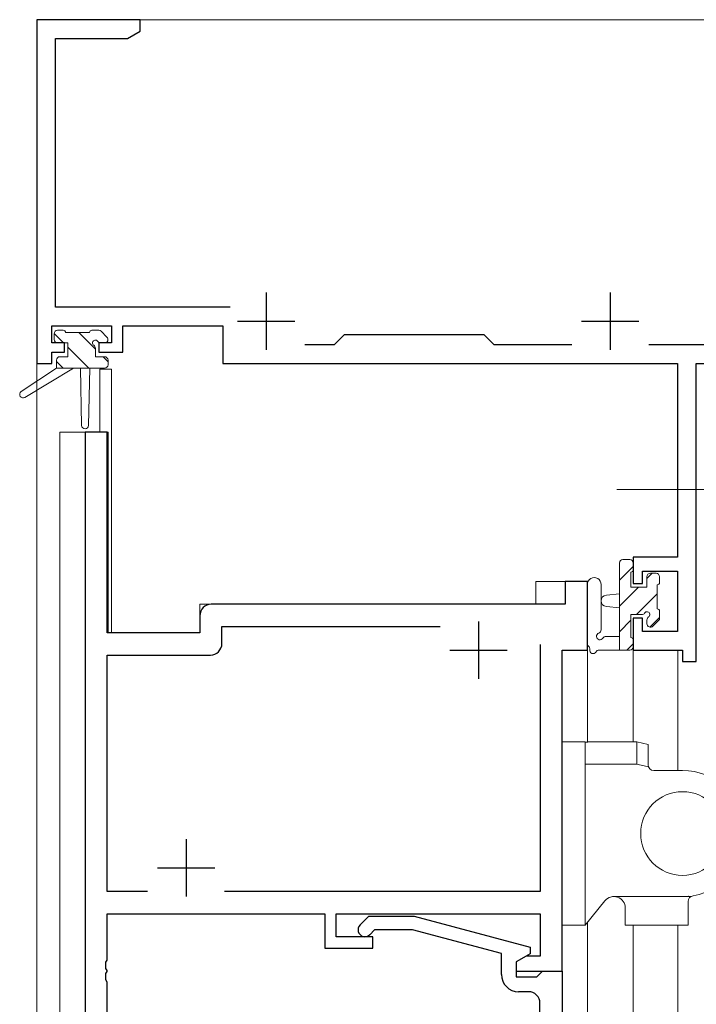
# Model space of a CAD drawing. Extents: x 0 to 1133, y 0 to 806.
# Drawn here: x 141 to 200, y 455 to 541 of the extents above; entities that cross this region are included whole.
import ezdxf

# ---------------------------------------------------------------- set-up
doc = ezdxf.new("R2010")
doc.units = 0
doc.linetypes.add('YCENTER_1', pattern=[13, 10, -1, 1, -1])
for name, color, linetype, lineweight in [('YKK_11', 7, 'CONTINUOUS', 30), ('YKK_12', 2, 'CONTINUOUS', 13), ('YKK_13', 4, 'CONTINUOUS', 13)]:
    doc.layers.add(name, color=color, linetype=linetype, lineweight=lineweight)

msp = doc.modelspace()

# ---------------------------------------------------------------- linework, layer by layer
at = {"layer": 'YKK_11', "color": 0, "linetype": 'ByBlock', "lineweight": -2, "ltscale": 0.5}
for p, q in [((142.296, 541.284), (142.296, 511.284)), ((151.296, 541.284), (142.296, 541.284)), ((151.296, 540.284), (151.296, 541.284)), ((143.926, 516.214), (143.926, 539.654)), ((143.926, 539.654), (150.205, 539.654)), ((150.205, 539.654), (151.296, 540.284)), ((159.148, 516.214), (143.926, 516.214)), ((143.596, 513.084), (143.596, 514.584)), ((143.596, 514.584), (148.796, 514.584)), ((148.796, 514.584), (148.796, 513.084)), ((149.796, 514.584), (158.496, 514.584)), ((149.796, 512.284), (149.796, 514.584)), ((158.496, 514.584), (158.496, 511.284)), ((169.096, 513.784), (168.226, 512.914)), ((181.296, 513.784), (169.096, 513.784)), ((182.166, 512.914), (181.296, 513.784)), ((144.696, 513.084), (143.596, 513.084)), ((144.696, 512.284), (144.696, 513.084)), ((148.796, 513.084), (147.696, 513.084)), ((147.696, 513.084), (147.696, 512.284)), ((168.226, 512.914), (165.646, 512.914)), ((188.946, 512.914), (182.166, 512.914)), ((210.666, 512.914), (195.646, 512.914)), ((143.596, 511.284), (143.596, 512.284)), ((143.596, 512.284), (144.696, 512.284)), ((147.696, 512.284), (149.796, 512.284)), ((142.296, 511.284), (143.596, 511.284)), ((158.496, 511.284), (198.166, 511.284)), ((198.166, 511.284), (198.166, 494.384)), ((199.796, 485.284), (199.796, 511.284)), ((199.796, 511.284), (212.296, 511.284)), ((146.498, 505.284), (146.498, 440.284)), ((148.428, 505.284), (146.498, 505.284)), ((148.428, 487.784), (148.428, 505.284)), ((198.166, 494.384), (194.296, 494.384)), ((194.296, 494.384), (194.296, 492.084)), ((195.096, 492.084), (195.096, 493.184)), ((195.096, 493.184), (198.166, 493.184)), ((198.166, 493.184), (198.166, 487.914)), ((188.368, 492.284), (188.368, 490.284)), ((190.298, 492.284), (188.368, 492.284)), ((190.298, 486.284), (190.298, 492.284)), ((194.296, 492.084), (195.096, 492.084)), ((188.368, 490.284), (157.498, 490.284)), ((156.498, 489.284), (156.498, 487.784)), ((195.096, 489.084), (194.296, 489.084)), ((194.296, 489.084), (194.296, 486.284)), ((195.096, 487.914), (195.096, 489.084)), ((158.428, 488.354), (177.448, 488.354)), ((158.428, 486.854), (158.428, 488.354)), ((198.166, 487.914), (195.096, 487.914)), ((156.498, 487.784), (148.428, 487.784)), ((186.168, 486.784), (186.168, 465.214)), ((186.168, 486.784), (186.168, 465.214)), ((188.098, 458.284), (188.098, 486.284)), ((188.098, 486.284), (190.298, 486.284)), ((194.296, 486.284), (198.596, 486.284)), ((198.596, 486.284), (198.596, 485.284)), ((148.428, 465.214), (148.428, 485.854)), ((148.428, 485.854), (157.428, 485.854)), ((198.596, 485.284), (199.796, 485.284)), ((151.948, 465.214), (148.428, 465.214)), ((186.168, 465.214), (158.649, 465.214)), ((148.428, 463.284), (167.398, 463.284)), ((148.428, 459.242), (148.428, 463.284)), ((167.398, 463.284), (167.398, 460.284)), ((168.398, 463.284), (186.168, 463.284)), ((168.398, 461.284), (168.398, 463.284)), ((170.472, 462.308), (171.247, 463.084)), ((171.247, 463.084), (175.193, 463.084)), ((175.193, 463.084), (185.296, 460.377)), ((186.168, 463.284), (186.168, 459.584)), ((171.745, 461.884), (171.32, 461.459)), ((175.035, 461.884), (171.745, 461.884)), ((182.796, 459.804), (175.035, 461.884)), ((171.598, 461.284), (168.398, 461.284)), ((171.598, 460.284), (171.598, 461.284)), ((167.398, 460.284), (171.598, 460.284)), ((182.796, 457.984), (182.796, 459.804)), ((185.296, 459.777), (184.096, 459.084)), ((184.964, 459.584), (184.098, 459.084)), ((186.168, 459.584), (184.964, 459.584)), ((185.296, 460.377), (185.296, 459.777)), ((148.308, 459.059), (148.428, 459.242)), ((148.308, 458.509), (148.308, 459.059)), ((184.096, 459.084), (184.096, 457.784)), ((184.098, 459.084), (184.098, 458.284)), ((148.428, 458.325), (148.308, 458.509)), ((148.308, 458.059), (148.428, 458.242)), ((148.308, 457.509), (148.308, 458.059)), ((148.428, 458.242), (148.428, 458.325)), ((184.098, 458.284), (188.098, 458.284)), ((185.896, 457.784), (186.096, 457.984)), ((186.096, 457.984), (186.396, 458.284)), ((186.396, 458.284), (188.096, 458.284)), ((188.096, 458.284), (188.096, 440.284)), ((148.428, 457.325), (148.308, 457.509)), ((148.428, 452.484), (148.428, 457.325)), ((184.096, 457.784), (185.896, 457.784)), ((185.166, 456.484), (184.296, 456.484)), ((186.166, 454.242), (186.166, 455.484))]:
    msp.add_line(p, q, dxfattribs=at)
at = {"layer": 'YKK_11', "color": 2, "ltscale": 0.5}
for p, q in [((162.296, 517.484), (162.296, 512.484)), ((192.296, 517.484), (192.296, 512.484)), ((159.796, 514.984), (164.796, 514.984)), ((189.796, 514.984), (194.796, 514.984)), ((180.798, 488.784), (180.798, 483.784)), ((178.298, 486.284), (183.298, 486.284)), ((155.298, 469.784), (155.298, 464.784)), ((152.798, 467.284), (157.798, 467.284))]:
    msp.add_line(p, q, dxfattribs=at)
at = {"layer": 'YKK_11', "color": 0, "linetype": 'ByBlock', "lineweight": -2, "ltscale": 0.5}
for centre, radius, start, end in [((157.498, 489.284), 1, 90.00001, 179.99999), ((157.428, 486.854), 1, 270.00001, 359.99999), ((170.896, 461.884), 0.6, 134.99999, 315.00001), ((184.296, 457.984), 1.5, 180.00001, 269.99999), ((185.166, 455.484), 1, 0.00001, 89.99999)]:
    msp.add_arc(centre, radius, start, end, dxfattribs=at)
at = {"layer": 'YKK_12', "ltscale": 1.5}
for p, q in [((142.296, 541.284), (142.296, 344.784)), ((142.296, 541.284), (212.296, 541.284)), ((148.796, 510.784), (147.796, 510.784)), ((147.796, 510.784), (147.796, 505.284)), ((148.796, 510.784), (148.796, 487.784)), ((144.296, 505.284), (144.296, 344.784)), ((148.496, 505.284), (144.296, 505.284)), ((146.498, 440.284), (146.498, 505.284)), ((148.496, 505.284), (148.496, 487.784)), ((185.796, 492.284), (185.796, 490.284)), ((190.296, 492.284), (185.796, 492.284)), ((190.296, 478.257), (190.296, 492.284)), ((156.496, 490.284), (185.796, 490.284)), ((156.496, 487.784), (156.496, 490.284)), ((148.496, 487.784), (156.496, 487.784)), ((188.098, 458.284), (188.098, 486.282)), ((188.098, 486.282), (190.296, 486.282)), ((194.296, 486.284), (194.296, 478.282)), ((198.196, 486.284), (198.196, 475.782)), ((190.296, 344.784), (190.296, 462.526)), ((194.296, 462.282), (194.296, 412.184)), ((198.196, 462.282), (198.196, 407.894)), ((187.796, 458.284), (188.098, 458.284))]:
    msp.add_line(p, q, dxfattribs=at)
at = {"layer": 'YKK_13', "ltscale": 1.5}
for p, q in [((143.796, 513.384), (143.796, 513.884)), ((144.617, 513.084), (143.797, 513.904)), ((144.096, 514.184), (144.596, 514.184)), ((144.796, 513.984), (146.896, 513.984)), ((147.396, 512.549), (145.962, 513.984)), ((147.096, 514.184), (147.696, 514.184)), ((147.908, 514.096), (148.408, 513.596)), ((144.996, 513.084), (144.096, 513.084)), ((144.996, 511.884), (144.996, 513.084)), ((148.196, 513.084), (147.857, 513.084)), ((146.817, 510.884), (144.996, 512.704)), ((147.396, 512.623), (147.396, 511.884)), ((143.996, 511.584), (143.996, 510.884)), ((144.572, 510.884), (143.996, 511.459)), ((144.296, 511.884), (144.996, 511.884)), ((147.396, 511.884), (148.196, 511.884)), ((148.496, 511.449), (148.062, 511.884)), ((148.496, 511.584), (148.496, 511.184)), ((143.996, 510.884), (140.929, 508.833)), ((145.496, 510.884), (141.251, 508.327)), ((148.196, 510.884), (143.996, 510.884)), ((146.096, 510.884), (146.198, 505.876)), ((146.898, 510.884), (146.798, 505.876)), ((193.396, 494.184), (193.996, 494.184)), ((193.096, 486.284), (193.096, 493.884)), ((194.296, 493.575), (193.096, 492.375)), ((194.096, 493.084), (194.096, 491.784)), ((194.296, 493.884), (194.296, 493.284)), ((195.95, 492.984), (195.496, 492.53)), ((195.496, 491.784), (195.496, 492.684)), ((195.796, 492.984), (196.296, 492.984)), ((196.596, 492.684), (196.596, 492.184)), ((190.296, 492.012), (190.296, 486.849)), ((191.496, 492.012), (191.499, 488.051)), ((194.75, 491.784), (193.096, 490.13)), ((194.096, 491.784), (195.496, 491.784)), ((196.396, 491.984), (196.396, 489.884)), ((193.096, 491.184), (191.952, 491.082)), ((196.396, 491.185), (194.595, 489.384)), ((193.096, 489.984), (191.952, 490.086)), ((196.596, 489.684), (196.596, 489.084)), ((194.096, 488.885), (193.096, 487.885)), ((195.035, 489.384), (194.096, 489.384)), ((194.096, 489.384), (194.096, 487.384)), ((195.496, 488.584), (195.496, 488.923)), ((196.596, 489.14), (195.745, 488.288)), ((196.508, 488.872), (196.008, 488.372)), ((191.916, 487.484), (193.096, 487.484)), ((194.296, 487.184), (194.296, 486.584)), ((193.996, 486.284), (191.316, 486.284)), ((194.296, 486.84), (193.74, 486.284)), ((188.098, 478.282), (188.098, 462.282)), ((190.098, 478.282), (188.098, 478.282)), ((190.098, 478.282), (190.098, 462.282)), ((190.598, 478.282), (194.598, 478.282)), ((194.598, 476.33), (194.598, 478.282)), ((194.598, 478.282), (195.598, 478.062)), ((195.598, 476.282), (195.598, 478.062)), ((190.098, 476.33), (190.598, 476.33)), ((190.598, 476.33), (194.598, 476.33)), ((196.098, 475.782), (198.598, 475.782)), ((188.098, 473.485), (188.098, 473.479)), ((188.099, 465.717), (188.098, 465.696)), ((192.598, 464.782), (199.321, 464.782)), ((191.821, 464.411), (190.098, 462.282)), ((199.098, 462.282), (199.098, 464.366)), ((193.598, 462.282), (193.598, 463.782)), ((190.098, 462.282), (188.098, 462.282)), ((193.598, 462.282), (199.098, 462.282))]:
    msp.add_line(p, q, dxfattribs=at)
at = {"layer": 'YKK_13', "linetype": 'YCENTER_1', "ltscale": 1.5}
msp.add_line((192.853, 500.284), (206.739, 500.284), dxfattribs=at)
at = {"layer": 'YKK_13', "ltscale": 1.5}
msp.add_circle((198.598, 470.282), 3.65, dxfattribs=at)
for centre, radius, start, end in [((144.096, 513.884), 0.3, 90, 180), ((144.596, 513.984), 0.2, 0, 90), ((147.096, 513.984), 0.2, 90, 180), ((147.696, 513.884), 0.3, 45, 90), ((144.096, 513.384), 0.3, 180, 270), ((147.396, 513.084), 0.25, 33.05573, 236.94427), ((147.096, 512.623), 0.3, 0, 56.94427), ((147.857, 513.384), 0.3, 213.05573, 270), ((148.196, 513.384), 0.3, 270, 45), ((144.296, 511.584), 0.3, 90, 180), ((148.196, 511.584), 0.3, 0, 90), ((148.196, 511.184), 0.3, 270, 0), ((141.096, 508.584), 0.3, 123.76905, 301.06147), ((146.498, 505.882), 0.3, 181.16963, 358.85539), ((193.396, 493.884), 0.3, 90, 180), ((193.996, 493.884), 0.3, 0, 90), ((194.096, 493.284), 0.2, 270, 0), ((190.896, 492.011), 0.6, 0.04023, 180.04023), ((195.796, 492.684), 0.3, 90, 180), ((196.296, 492.684), 0.3, 0, 90), ((196.396, 492.184), 0.2, 270, 0), ((191.996, 490.584), 0.5, 95.09207, 264.90793), ((195.496, 489.384), 0.25, 303.05573, 146.94427), ((196.396, 489.684), 0.2, 0, 90), ((195.035, 489.684), 0.3, 270, 326.94427), ((195.796, 488.923), 0.3, 123.05573, 180), ((196.296, 489.084), 0.3, 315, 0), ((191.199, 488.05), 0.3, 289.18976, 0.04023), ((195.796, 488.584), 0.3, 180, 315), ((191.396, 487.484), 0.3, 109.18976, 330), ((191.916, 487.184), 0.3, 90, 150), ((194.096, 487.184), 0.2, 360, 90), ((190.596, 486.849), 0.3, 180, 229.47122), ((190.206, 486.393), 0.3, 349.47122, 49.47122), ((190.796, 486.284), 0.3, 169.47122, 330), ((191.316, 485.984), 0.3, 90, 150), ((193.996, 486.584), 0.3, 270, 0), ((190.586, 475.783), 2.498, 100.56019, 101.28195), ((190.586, 475.783), 2.498, 100.56016, 101.28192), ((190.587, 475.783), 2.498, 99.85484, 100.5766), ((190.587, 475.783), 2.498, 99.85481, 100.57657), ((190.588, 475.783), 2.498, 99.14963, 99.87139), ((190.588, 475.783), 2.498, 99.14961, 99.87136), ((190.589, 475.782), 2.499, 98.44457, 99.16633), ((190.589, 475.782), 2.499, 98.44455, 99.16631), ((190.589, 475.782), 2.499, 97.73964, 98.46141), ((190.589, 475.782), 2.499, 97.73962, 98.46138), ((190.59, 475.782), 2.499, 97.03484, 97.7566), ((190.59, 475.782), 2.499, 97.03482, 97.75658), ((190.591, 475.782), 2.499, 96.33015, 97.05191), ((190.591, 475.782), 2.499, 96.33013, 97.05189), ((190.592, 475.782), 2.499, 95.62555, 96.34731), ((190.592, 475.782), 2.499, 95.62554, 96.3473), ((190.592, 475.782), 2.499, 94.92105, 95.64281), ((190.592, 475.782), 2.499, 94.92104, 95.6428), ((190.593, 475.782), 2.5, 94.21663, 94.93839), ((190.593, 475.782), 2.5, 94.21662, 94.93838), ((190.594, 475.782), 2.5, 93.51228, 94.23404), ((190.594, 475.782), 2.5, 93.51227, 94.23403), ((190.595, 475.782), 2.5, 92.80799, 93.52975), ((190.595, 475.782), 2.5, 92.80798, 93.52974), ((190.595, 475.782), 2.5, 92.10375, 92.82551), ((190.595, 475.782), 2.5, 92.10374, 92.8255), ((190.596, 475.782), 2.5, 91.39954, 92.1213), ((190.596, 475.782), 2.5, 91.39954, 92.12129), ((190.597, 475.782), 2.5, 90.69536, 91.41712), ((190.597, 475.782), 2.5, 90.69536, 91.41712), ((190.598, 475.782), 2.5, 89.9912, 90.71296), ((190.598, 475.782), 2.5, 89.9912, 90.71296), ((181.174, 414.764), 63.009, 76.7313, 77.71442), ((196.098, 476.282), 0.5, 180, 269.99839), ((198.598, 470.282), 5.5, 279.59407, 90), ((192.598, 463.782), 1, 0, 141.02334), ((199.598, 464.366), 0.5, 99.59407, 180)]:
    msp.add_arc(centre, radius, start, end, dxfattribs=at)
msp.add_point((199.098, 464.804), dxfattribs=at)

doc.saveas('drawing.dxf')
